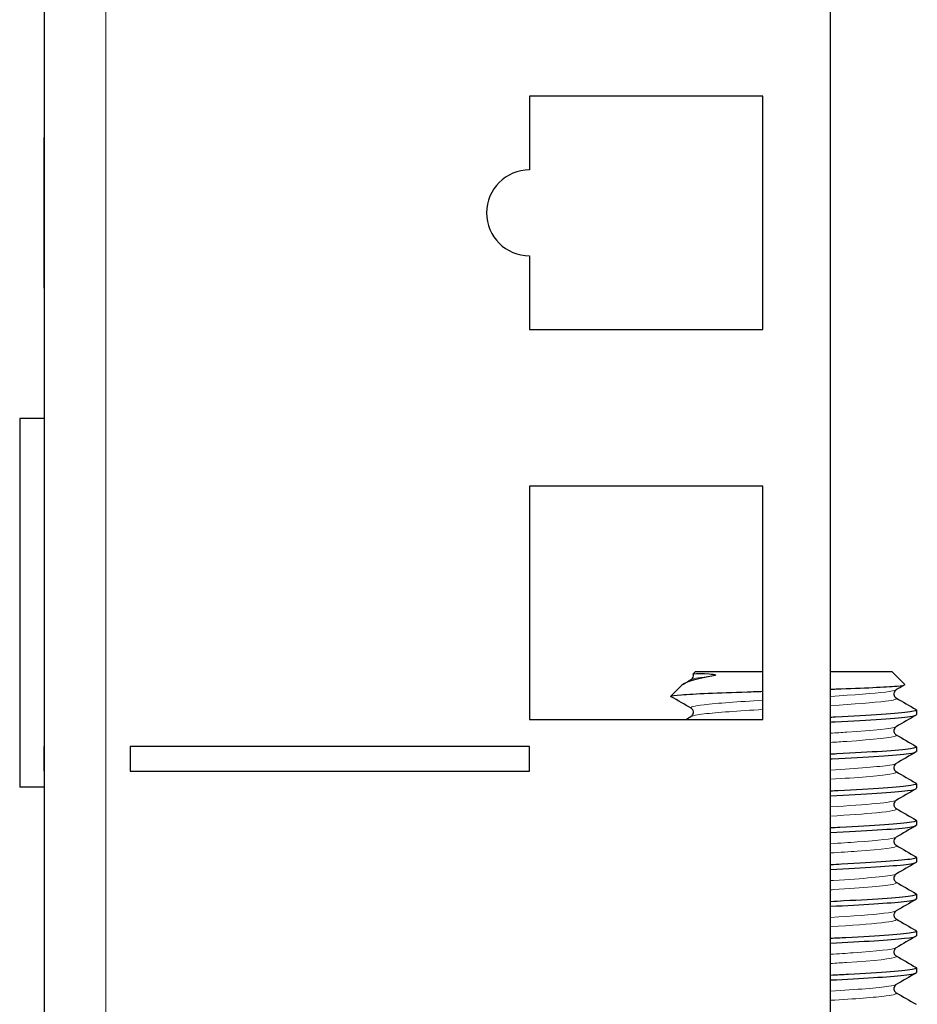
# Model space of a CAD drawing. Units: millimetres. Extents: x -5 to 1467, y 0 to 1457.
# Drawn here: x 767 to 804, y 188 to 228 of the extents above; entities that cross this region are included whole.
import ezdxf

# ---------------------------------------------------------------- set-up
doc = ezdxf.new("R2010")
doc.units = ezdxf.units.MM
doc.layers.add('Visible (ISO)', color=7, linetype='Continuous', lineweight=25)
doc.layers.add('Visible Narrow (ISO)', color=7, linetype='Continuous', lineweight=15)

msp = doc.modelspace()

# ---------------------------------------------------------------- linework, layer by layer
at = {"layer": 'Visible (ISO)'}
for p, q in [((768, 699), (768, 141.6)), ((800, 141.6), (800, 699)), ((787.75, 225.025), (787.75, 222.025)), ((797.25, 225.025), (787.75, 225.025)), ((797.25, 215.525), (797.25, 225.025)), ((768, 223.337), (767.99, 223.337)), ((767.99, 221.668), (767.99, 223.337)), ((767.99, 220.131), (767.99, 221.668)), ((767.99, 218.384), (767.99, 220.131)), ((787.75, 218.525), (787.75, 215.525)), ((768, 218.384), (767.99, 218.384)), ((767.99, 217.314), (767.99, 218.384)), ((767.99, 217.213), (767.99, 217.314)), ((768, 217.314), (767.99, 217.314)), ((768, 217.213), (767.99, 217.213)), ((787.75, 215.525), (797.25, 215.525)), ((767, 211.9), (767, 196.9)), ((768, 211.9), (767, 211.9)), ((787.75, 209.15), (787.75, 199.65)), ((797.25, 209.15), (787.75, 209.15)), ((797.25, 199.65), (797.25, 209.15)), ((794.5, 201.6), (794.41, 201.51)), ((794.5, 201.6), (797.25, 201.6)), ((800, 201.6), (802.5, 201.6)), ((802.5, 201.6), (803.025, 201.075)), ((793.944, 201.044), (793.5, 200.6)), ((803.5, 200.038), (803.5, 199.85)), ((787.75, 199.65), (797.25, 199.65)), ((768, 198.55), (767.99, 198.55)), ((767.99, 197.55), (767.99, 198.55)), ((771.5, 198.55), (771.5, 197.55)), ((787.75, 198.55), (771.5, 198.55)), ((787.75, 197.55), (787.75, 198.55)), ((803.5, 198.538), (803.5, 198.35)), ((768, 197.55), (767.99, 197.55)), ((771.5, 197.55), (787.75, 197.55)), ((768, 196.9), (767, 196.9)), ((803.5, 197.038), (803.5, 196.85)), ((803.5, 195.538), (803.5, 195.35)), ((803.5, 194.038), (803.5, 193.85)), ((803.5, 192.538), (803.5, 192.35)), ((803.5, 191.038), (803.5, 190.85)), ((803.5, 189.538), (803.5, 189.35))]:
    msp.add_line(p, q, dxfattribs=at)
msp.add_arc((787.75, 220.275), 1.75, 90, 270, dxfattribs=at)
for points, knots in [([(795.171, 201.412), (794.776, 201.337), (794.464, 201.265), (794.095, 201.143), (793.993, 201.093), (793.944, 201.044)], [0, 0, 0, 0, 0.1691324, 0.1691324, 0.2905048, 0.2905048, 0.2905048, 0.2905048]), ([(794.332, 201.28), (794.337, 201.283), (794.346, 201.288), (794.367, 201.308), (794.378, 201.319), (794.403, 201.358), (794.416, 201.39), (794.422, 201.453), (794.418, 201.483), (794.409, 201.509)], [0, 0, 0, 0, 0.01558301, 0.01558301, 0.02719724, 0.02719724, 0.04331515, 0.04331515, 0.05666247, 0.05666247, 0.05666247, 0.05666247]), ([(794.409, 201.509), (794.408, 201.514), (794.452, 201.518), (794.633, 201.521), (794.782, 201.525), (795.183, 201.5), (795.29, 201.488), (795.319, 201.468), (795.321, 201.466), (795.322, 201.462), (795.322, 201.461), (795.321, 201.459), (795.321, 201.458), (795.319, 201.457), (795.319, 201.456), (795.317, 201.454), (795.316, 201.453), (795.313, 201.451), (795.31, 201.449), (795.303, 201.445), (795.296, 201.443), (795.264, 201.431), (795.222, 201.421), (795.171, 201.412)], [0.3731656, 0.3731656, 0.3731656, 0.3731656, 0.4819368, 0.4819368, 0.5924911, 0.5924911, 0.6428749, 0.6428749, 0.6486892, 0.6486892, 0.650972, 0.650972, 0.652447, 0.652447, 0.6537645, 0.6537645, 0.6553814, 0.6553814, 0.6582676, 0.6582676, 0.6654802, 0.6654802, 0.6984518, 0.6984518, 0.6984518, 0.6984518]), ([(800, 200.887), (800.076, 200.889), (800.151, 200.892), (800.784, 200.914), (801.291, 200.934), (802.137, 200.973), (802.469, 200.993), (802.917, 201.032), (803.03, 201.051), (803.027, 201.073), (803.026, 201.074), (803.025, 201.075)], [0.9246224, 0.9246224, 0.9246224, 0.9246224, 0.9489479, 0.9489479, 1.1319781, 1.1319781, 1.3127539, 1.3127539, 1.4912747, 1.4912747, 1.5039082, 1.5039082, 1.5039082, 1.5039082]), ([(802.668, 200.858), (802.663, 200.855), (802.654, 200.849), (802.633, 200.83), (802.622, 200.818), (802.597, 200.779), (802.584, 200.747), (802.578, 200.683), (802.582, 200.652), (802.601, 200.6), (802.615, 200.578), (802.641, 200.549), (802.652, 200.54), (802.663, 200.533), (802.666, 200.531), (802.668, 200.53)], [0, 0, 0, 0, 0.01558301, 0.01558301, 0.02719724, 0.02719724, 0.04331515, 0.04331515, 0.05712914, 0.05712914, 0.07132672, 0.07132672, 0.08578818, 0.08578818, 0.09248362, 0.09248362, 0.09248362, 0.09248362]), ([(793.5, 200.6), (793.52, 200.62), (793.665, 200.639), (794.189, 200.678), (794.561, 200.698), (795.481, 200.737), (796.019, 200.757), (796.818, 200.784), (797.032, 200.791), (797.25, 200.798)], [0, 0, 0, 0, 0.1942941, 0.1942941, 0.3863364, 0.3863364, 0.5761265, 0.5761265, 0.6436816, 0.6436816, 0.6436816, 0.6436816]), ([(794.332, 199.78), (794.337, 199.783), (794.346, 199.788), (794.367, 199.808), (794.378, 199.819), (794.403, 199.858), (794.416, 199.89), (794.422, 199.954), (794.418, 199.985), (794.399, 200.038), (794.385, 200.059), (794.359, 200.089), (794.348, 200.097), (794.337, 200.105), (794.334, 200.106), (794.332, 200.108)], [0, 0, 0, 0, 0.01558301, 0.01558301, 0.02719724, 0.02719724, 0.04331515, 0.04331515, 0.05712914, 0.05712914, 0.07132672, 0.07132672, 0.08578818, 0.08578818, 0.09248362, 0.09248362, 0.09248362, 0.09248362]), ([(803.475, 200.057), (803.532, 200.025), (803.455, 199.992), (803.237, 199.96), (802.758, 199.888), (801.612, 199.817), (800.208, 199.746), (800.139, 199.742), (800.07, 199.739), (800, 199.735)], [15.625452, 15.625452, 15.625452, 15.625452, 16.033871, 16.033871, 16.033871, 16.930216, 16.930216, 16.930216, 16.974067, 16.974067, 16.974067, 16.974067]), ([(800, 199.548), (800.062, 199.551), (800.124, 199.554), (800.186, 199.557), (801.597, 199.629), (802.752, 199.7), (803.234, 199.772), (803.41, 199.798), (803.495, 199.824), (803.493, 199.85)], [-23.257252, -23.257252, -23.257252, -23.257252, -23.218108, -23.218108, -23.218108, -22.318539, -22.318539, -22.318539, -21.991149, -21.991149, -21.991149, -21.991149]), ([(802.668, 199.358), (802.663, 199.355), (802.654, 199.349), (802.633, 199.33), (802.622, 199.318), (802.597, 199.279), (802.584, 199.247), (802.578, 199.183), (802.582, 199.152), (802.601, 199.1), (802.615, 199.078), (802.641, 199.049), (802.652, 199.04), (802.663, 199.033), (802.666, 199.031), (802.668, 199.03)], [0, 0, 0, 0, 0.01558301, 0.01558301, 0.02719724, 0.02719724, 0.04331515, 0.04331515, 0.05712914, 0.05712914, 0.07132672, 0.07132672, 0.08578818, 0.08578818, 0.09248362, 0.09248362, 0.09248362, 0.09248362]), ([(803.475, 198.557), (803.531, 198.525), (803.459, 198.494), (803.252, 198.462), (802.788, 198.391), (801.653, 198.319), (800.255, 198.248), (800.171, 198.244), (800.086, 198.24), (800, 198.235)], [21.908637, 21.908637, 21.908637, 21.908637, 22.307363, 22.307363, 22.307363, 23.203401, 23.203401, 23.203401, 23.257252, 23.257252, 23.257252, 23.257252]), ([(800, 198.048), (800.024, 198.049), (800.048, 198.05), (800.072, 198.051), (801.492, 198.123), (802.672, 198.194), (803.19, 198.266), (803.395, 198.294), (803.494, 198.322), (803.492, 198.35)], [-29.540438, -29.540438, -29.540438, -29.540438, -29.525241, -29.525241, -29.525241, -28.628197, -28.628197, -28.628197, -28.274334, -28.274334, -28.274334, -28.274334]), ([(802.668, 197.858), (802.663, 197.855), (802.654, 197.849), (802.633, 197.83), (802.622, 197.818), (802.597, 197.779), (802.584, 197.747), (802.578, 197.683), (802.582, 197.652), (802.601, 197.6), (802.615, 197.578), (802.641, 197.549), (802.652, 197.54), (802.663, 197.533), (802.666, 197.531), (802.668, 197.53)], [0, 0, 0, 0, 0.01558301, 0.01558301, 0.02719724, 0.02719724, 0.04331515, 0.04331515, 0.05712914, 0.05712914, 0.07132672, 0.07132672, 0.08578818, 0.08578818, 0.09248362, 0.09248362, 0.09248362, 0.09248362]), ([(803.475, 197.057), (803.529, 197.026), (803.463, 196.996), (803.27, 196.965), (802.823, 196.894), (801.703, 196.822), (800.311, 196.751), (800.209, 196.746), (800.105, 196.74), (800, 196.735)], [28.191822, 28.191822, 28.191822, 28.191822, 28.578731, 28.578731, 28.578731, 29.47447, 29.47447, 29.47447, 29.540438, 29.540438, 29.540438, 29.540438]), ([(800, 196.548), (801.403, 196.618), (802.587, 196.688), (803.137, 196.758), (803.376, 196.789), (803.493, 196.819), (803.492, 196.85)], [-35.823623, -35.823623, -35.823623, -35.823623, -34.940837, -34.940837, -34.940837, -34.557519, -34.557519, -34.557519, -34.557519]), ([(802.668, 196.358), (802.663, 196.355), (802.654, 196.349), (802.633, 196.33), (802.622, 196.318), (802.597, 196.279), (802.584, 196.247), (802.578, 196.183), (802.582, 196.152), (802.601, 196.1), (802.615, 196.078), (802.641, 196.049), (802.652, 196.04), (802.663, 196.033), (802.666, 196.031), (802.668, 196.03)], [0, 0, 0, 0, 0.01558301, 0.01558301, 0.02719724, 0.02719724, 0.04331515, 0.04331515, 0.05712914, 0.05712914, 0.07132672, 0.07132672, 0.08578818, 0.08578818, 0.09248362, 0.09248362, 0.09248362, 0.09248362]), ([(803.475, 195.557), (803.528, 195.528), (803.469, 195.498), (803.29, 195.468), (802.863, 195.397), (801.76, 195.326), (800.377, 195.254), (800.253, 195.248), (800.127, 195.242), (800, 195.235)], [34.475008, 34.475008, 34.475008, 34.475008, 34.848025, 34.848025, 34.848025, 35.743472, 35.743472, 35.743472, 35.823623, 35.823623, 35.823623, 35.823623]), ([(800, 195.048), (801.413, 195.118), (802.603, 195.189), (803.149, 195.26), (803.38, 195.29), (803.494, 195.32), (803.492, 195.35)], [-42.106808, -42.106808, -42.106808, -42.106808, -41.217733, -41.217733, -41.217733, -40.840704, -40.840704, -40.840704, -40.840704]), ([(802.668, 194.858), (802.663, 194.855), (802.654, 194.849), (802.633, 194.83), (802.622, 194.818), (802.597, 194.779), (802.584, 194.747), (802.578, 194.683), (802.582, 194.652), (802.601, 194.6), (802.615, 194.578), (802.641, 194.549), (802.652, 194.54), (802.663, 194.533), (802.666, 194.531), (802.668, 194.53)], [0, 0, 0, 0, 0.01558301, 0.01558301, 0.02719724, 0.02719724, 0.04331515, 0.04331515, 0.05712914, 0.05712914, 0.07132672, 0.07132672, 0.08578818, 0.08578818, 0.09248362, 0.09248362, 0.09248362, 0.09248362]), ([(803.475, 194.057), (803.526, 194.029), (803.474, 194), (803.313, 193.972), (802.908, 193.901), (801.825, 193.829), (800.452, 193.758), (800.304, 193.751), (800.153, 193.743), (800, 193.735)], [40.758193, 40.758193, 40.758193, 40.758193, 41.115295, 41.115295, 41.115295, 42.010457, 42.010457, 42.010457, 42.106808, 42.106808, 42.106808, 42.106808]), ([(800, 193.548), (801.357, 193.616), (802.514, 193.684), (803.084, 193.752), (803.357, 193.785), (803.492, 193.817), (803.492, 193.85)], [-48.389993, -48.389993, -48.389993, -48.389993, -47.534783, -47.534783, -47.534783, -47.12389, -47.12389, -47.12389, -47.12389]), ([(802.668, 193.358), (802.663, 193.355), (802.654, 193.349), (802.633, 193.33), (802.622, 193.318), (802.597, 193.279), (802.584, 193.247), (802.578, 193.183), (802.582, 193.152), (802.601, 193.1), (802.615, 193.078), (802.641, 193.049), (802.652, 193.04), (802.663, 193.033), (802.666, 193.031), (802.668, 193.03)], [0, 0, 0, 0, 0.01558301, 0.01558301, 0.02719724, 0.02719724, 0.04331515, 0.04331515, 0.05712914, 0.05712914, 0.07132672, 0.07132672, 0.08578818, 0.08578818, 0.09248362, 0.09248362, 0.09248362, 0.09248362]), ([(803.476, 192.557), (803.524, 192.53), (803.48, 192.503), (803.336, 192.476), (802.957, 192.405), (801.898, 192.334), (800.535, 192.263), (800.361, 192.253), (800.182, 192.244), (800, 192.235)], [47.041378, 47.041378, 47.041378, 47.041378, 47.38059, 47.38059, 47.38059, 48.275474, 48.275474, 48.275474, 48.389993, 48.389993, 48.389993, 48.389993]), ([(799.999, 192.048), (801.291, 192.113), (802.406, 192.177), (802.998, 192.242), (803.327, 192.278), (803.492, 192.314), (803.492, 192.35)], [-54.673179, -54.673179, -54.673179, -54.673179, -53.85886, -53.85886, -53.85886, -53.407075, -53.407075, -53.407075, -53.407075]), ([(802.668, 191.858), (802.663, 191.855), (802.654, 191.849), (802.633, 191.83), (802.622, 191.818), (802.597, 191.779), (802.584, 191.747), (802.578, 191.683), (802.582, 191.652), (802.601, 191.6), (802.615, 191.578), (802.641, 191.549), (802.652, 191.54), (802.663, 191.533), (802.666, 191.531), (802.668, 191.53)], [0, 0, 0, 0, 0.01558301, 0.01558301, 0.02719724, 0.02719724, 0.04331515, 0.04331515, 0.05712914, 0.05712914, 0.07132672, 0.07132672, 0.08578818, 0.08578818, 0.09248362, 0.09248362, 0.09248362, 0.09248362]), ([(803.476, 191.057), (803.522, 191.032), (803.485, 191.006), (803.36, 190.981), (803.01, 190.91), (801.976, 190.839), (800.627, 190.767), (800.423, 190.757), (800.214, 190.746), (800, 190.735)], [53.324564, 53.324564, 53.324564, 53.324564, 53.64396, 53.64396, 53.64396, 54.538572, 54.538572, 54.538572, 54.673179, 54.673179, 54.673179, 54.673179]), ([(800, 190.548), (801.299, 190.613), (802.42, 190.678), (803.01, 190.743), (803.331, 190.779), (803.492, 190.814), (803.492, 190.85)], [-60.956364, -60.956364, -60.956364, -60.956364, -60.136794, -60.136794, -60.136794, -59.69026, -59.69026, -59.69026, -59.69026]), ([(802.668, 190.358), (802.663, 190.355), (802.654, 190.349), (802.633, 190.33), (802.622, 190.318), (802.597, 190.279), (802.584, 190.247), (802.578, 190.183), (802.582, 190.152), (802.601, 190.1), (802.615, 190.078), (802.641, 190.049), (802.652, 190.04), (802.663, 190.033), (802.666, 190.031), (802.668, 190.03)], [0, 0, 0, 0, 0.01558301, 0.01558301, 0.02719724, 0.02719724, 0.04331515, 0.04331515, 0.05712914, 0.05712914, 0.07132672, 0.07132672, 0.08578818, 0.08578818, 0.09248362, 0.09248362, 0.09248362, 0.09248362]), ([(799.999, 189.048), (801.277, 189.112), (802.382, 189.176), (802.979, 189.24), (803.32, 189.277), (803.491, 189.313), (803.492, 189.35)], [-67.239549, -67.239549, -67.239549, -67.239549, -66.434083, -66.434083, -66.434083, -65.973446, -65.973446, -65.973446, -65.973446]), ([(803.477, 189.557), (803.52, 189.534), (803.491, 189.51), (803.385, 189.486), (803.066, 189.415), (802.06, 189.344), (800.725, 189.273), (800.492, 189.26), (800.249, 189.248), (800, 189.235)], [59.607749, 59.607749, 59.607749, 59.607749, 59.905452, 59.905452, 59.905452, 60.799801, 60.799801, 60.799801, 60.956364, 60.956364, 60.956364, 60.956364]), ([(802.668, 188.858), (802.663, 188.855), (802.654, 188.849), (802.633, 188.83), (802.622, 188.818), (802.597, 188.779), (802.584, 188.747), (802.578, 188.683), (802.582, 188.652), (802.601, 188.6), (802.615, 188.578), (802.641, 188.549), (802.652, 188.54), (802.663, 188.533), (802.666, 188.531), (802.668, 188.53)], [0, 0, 0, 0, 0.01558301, 0.01558301, 0.02719724, 0.02719724, 0.04331515, 0.04331515, 0.05712914, 0.05712914, 0.07132672, 0.07132672, 0.08578818, 0.08578818, 0.09248362, 0.09248362, 0.09248362, 0.09248362])]:
    msp.add_open_spline(points, degree=3, knots=knots, dxfattribs=at)
for points in [[(794.014, 201.095), (794.12, 201.157), (794.226, 201.218), (794.332, 201.28)], [(803.02, 201.062), (802.902, 200.994), (802.785, 200.926), (802.668, 200.858)], [(793.517, 200.58), (793.506, 200.587), (793.5, 200.593), (793.5, 200.6)], [(794.332, 200.108), (794.06, 200.265), (793.789, 200.423), (793.517, 200.58)], [(802.668, 200.53), (802.94, 200.372), (803.211, 200.215), (803.483, 200.057)], [(794.108, 199.65), (794.183, 199.693), (794.258, 199.736), (794.332, 199.78)], [(803.483, 199.83), (803.211, 199.673), (802.94, 199.515), (802.668, 199.358)], [(802.668, 199.03), (802.94, 198.872), (803.211, 198.715), (803.483, 198.557)], [(803.483, 198.33), (803.211, 198.173), (802.94, 198.015), (802.668, 197.858)], [(802.668, 197.53), (802.94, 197.372), (803.211, 197.215), (803.483, 197.057)], [(803.483, 196.83), (803.211, 196.673), (802.94, 196.515), (802.668, 196.358)], [(802.668, 196.03), (802.94, 195.872), (803.211, 195.715), (803.483, 195.557)], [(803.483, 195.33), (803.211, 195.173), (802.94, 195.015), (802.668, 194.858)], [(802.668, 194.53), (802.94, 194.372), (803.211, 194.215), (803.483, 194.057)], [(803.483, 193.83), (803.211, 193.673), (802.94, 193.515), (802.668, 193.358)], [(802.668, 193.03), (802.94, 192.872), (803.211, 192.715), (803.483, 192.557)], [(803.483, 192.33), (803.211, 192.173), (802.94, 192.015), (802.668, 191.858)], [(802.668, 191.53), (802.94, 191.372), (803.211, 191.215), (803.483, 191.057)], [(803.483, 190.83), (803.211, 190.673), (802.94, 190.515), (802.668, 190.358)], [(802.668, 190.03), (802.94, 189.872), (803.211, 189.715), (803.483, 189.557)], [(803.483, 189.33), (803.211, 189.173), (802.94, 189.015), (802.668, 188.858)], [(802.668, 188.53), (802.94, 188.372), (803.211, 188.215), (803.483, 188.057)]]:
    msp.add_open_spline(points, degree=3, dxfattribs=at)
at = {"layer": 'Visible Narrow (ISO)'}
for p, q in [((770.5, 699), (770.5, 141.6)), ((768, 221.668), (767.99, 221.668)), ((768, 220.131), (767.99, 220.131))]:
    msp.add_line(p, q, dxfattribs=at)
msp.add_open_spline([(795.171, 201.412), (794.702, 201.368), (794.418, 201.324), (794.34, 201.28)], degree=3, dxfattribs=at)
for points, knots in [([(802.659, 200.858), (802.61, 200.828), (802.468, 200.798), (802.232, 200.769), (801.767, 200.71), (800.949, 200.652), (799.997, 200.594)], [15.806376, 15.806376, 15.806376, 15.806376, 16.178975, 16.178975, 16.178975, 16.912466, 16.912466, 16.912466, 16.912466]), ([(797.252, 200.434), (796.251, 200.374), (795.371, 200.314), (794.853, 200.254), (794.433, 200.205), (794.259, 200.156), (794.339, 200.108)], [17.581843, 17.581843, 17.581843, 17.581843, 18.335487, 18.335487, 18.335487, 18.947968, 18.947968, 18.947968, 18.947968]), ([(802.658, 200.53), (802.734, 200.484), (802.593, 200.439), (802.232, 200.394), (801.767, 200.335), (800.949, 200.277), (799.997, 200.219)], [15.609551, 15.609551, 15.609551, 15.609551, 16.178975, 16.178975, 16.178975, 16.912466, 16.912466, 16.912466, 16.912466]), ([(797.252, 200.059), (796.25, 199.999), (795.369, 199.939), (794.851, 199.879), (794.567, 199.846), (794.396, 199.813), (794.34, 199.78)], [17.581843, 17.581843, 17.581843, 17.581843, 18.336378, 18.336378, 18.336378, 18.751144, 18.751144, 18.751144, 18.751144]), ([(802.668, 199.358), (802.54, 199.284), (801.773, 199.21), (800.66, 199.136), (800.45, 199.122), (800.229, 199.108), (800, 199.094)], [22.089561, 22.089561, 22.089561, 22.089561, 23.02004, 23.02004, 23.02004, 23.195651, 23.195651, 23.195651, 23.195651]), ([(802.665, 199.03), (802.692, 199.015), (802.695, 198.999), (802.67, 198.984), (802.549, 198.91), (801.779, 198.835), (800.658, 198.761), (800.449, 198.747), (800.228, 198.733), (800, 198.719)], [21.892736, 21.892736, 21.892736, 21.892736, 22.083794, 22.083794, 22.083794, 23.020528, 23.020528, 23.020528, 23.195651, 23.195651, 23.195651, 23.195651]), ([(802.662, 197.858), (802.628, 197.836), (802.545, 197.815), (802.411, 197.794), (801.993, 197.727), (801.089, 197.66), (799.999, 197.594)], [28.372746, 28.372746, 28.372746, 28.372746, 28.639926, 28.639926, 28.639926, 29.478836, 29.478836, 29.478836, 29.478836]), ([(802.66, 197.53), (802.723, 197.493), (802.643, 197.456), (802.411, 197.419), (801.993, 197.352), (801.089, 197.285), (799.999, 197.219)], [28.175922, 28.175922, 28.175922, 28.175922, 28.639939, 28.639939, 28.639939, 29.478836, 29.478836, 29.478836, 29.478836]), ([(802.66, 196.358), (802.584, 196.315), (802.314, 196.272), (801.867, 196.229), (801.396, 196.184), (800.735, 196.139), (799.997, 196.094)], [34.655932, 34.655932, 34.655932, 34.655932, 35.19433, 35.19433, 35.19433, 35.762022, 35.762022, 35.762022, 35.762022]), ([(802.664, 196.03), (802.758, 195.971), (802.478, 195.913), (801.869, 195.854), (801.397, 195.809), (800.736, 195.764), (799.997, 195.719)], [34.459107, 34.459107, 34.459107, 34.459107, 35.193801, 35.193801, 35.193801, 35.762022, 35.762022, 35.762022, 35.762022]), ([(802.666, 194.858), (802.549, 194.794), (801.971, 194.729), (801.084, 194.665), (800.756, 194.641), (800.388, 194.617), (799.999, 194.594)], [40.939117, 40.939117, 40.939117, 40.939117, 41.746495, 41.746495, 41.746495, 42.045207, 42.045207, 42.045207, 42.045207]), ([(802.667, 194.53), (802.677, 194.524), (802.683, 194.519), (802.686, 194.514), (802.727, 194.439), (802.115, 194.365), (801.088, 194.29), (800.759, 194.266), (800.39, 194.243), (799.999, 194.219)], [40.742292, 40.742292, 40.742292, 40.742292, 40.809624, 40.809624, 40.809624, 41.745437, 41.745437, 41.745437, 42.045207, 42.045207, 42.045207, 42.045207]), ([(802.666, 193.358), (802.648, 193.347), (802.616, 193.336), (802.571, 193.325), (802.264, 193.25), (801.328, 193.176), (800.124, 193.101), (800.083, 193.099), (800.042, 193.096), (800, 193.094)], [47.222302, 47.222302, 47.222302, 47.222302, 47.360896, 47.360896, 47.360896, 48.296476, 48.296476, 48.296476, 48.328392, 48.328392, 48.328392, 48.328392]), ([(802.661, 193.03), (802.709, 193.003), (802.681, 192.977), (802.572, 192.95), (802.268, 192.876), (801.333, 192.801), (800.13, 192.727), (800.087, 192.724), (800.044, 192.721), (800, 192.719)], [47.025477, 47.025477, 47.025477, 47.025477, 47.359397, 47.359397, 47.359397, 48.294904, 48.294904, 48.294904, 48.328392, 48.328392, 48.328392, 48.328392]), ([(802.66, 191.858), (802.606, 191.826), (802.443, 191.794), (802.171, 191.761), (801.7, 191.706), (800.91, 191.65), (799.998, 191.594)], [53.505487, 53.505487, 53.505487, 53.505487, 53.909052, 53.909052, 53.909052, 54.611578, 54.611578, 54.611578, 54.611578]), ([(802.66, 191.53), (802.743, 191.478), (802.546, 191.427), (802.078, 191.376), (801.6, 191.323), (800.851, 191.271), (799.996, 191.219)], [53.308663, 53.308663, 53.308663, 53.308663, 53.953712, 53.953712, 53.953712, 54.611578, 54.611578, 54.611578, 54.611578]), ([(802.667, 190.358), (802.543, 190.29), (801.897, 190.222), (800.923, 190.154), (800.637, 190.134), (800.326, 190.114), (799.999, 190.094)], [59.788673, 59.788673, 59.788673, 59.788673, 60.644249, 60.644249, 60.644249, 60.894763, 60.894763, 60.894763, 60.894763]), ([(802.665, 190.03), (802.69, 190.016), (802.694, 190.002), (802.676, 189.988), (802.577, 189.912), (801.799, 189.836), (800.655, 189.76), (800.447, 189.746), (800.227, 189.733), (800, 189.719)], [59.591848, 59.591848, 59.591848, 59.591848, 59.765171, 59.765171, 59.765171, 60.720548, 60.720548, 60.720548, 60.894763, 60.894763, 60.894763, 60.894763]), ([(802.662, 188.858), (802.624, 188.835), (802.531, 188.812), (802.379, 188.789), (801.948, 188.724), (801.06, 188.659), (799.999, 188.594)], [66.071858, 66.071858, 66.071858, 66.071858, 66.360189, 66.360189, 66.360189, 67.177948, 67.177948, 67.177948, 67.177948]), ([(802.66, 188.53), (802.733, 188.486), (802.603, 188.442), (802.267, 188.398), (801.808, 188.338), (800.974, 188.279), (799.998, 188.219)], [65.875033, 65.875033, 65.875033, 65.875033, 66.425556, 66.425556, 66.425556, 67.177948, 67.177948, 67.177948, 67.177948])]:
    msp.add_open_spline(points, degree=3, knots=knots, dxfattribs=at)

doc.saveas('drawing.dxf')
